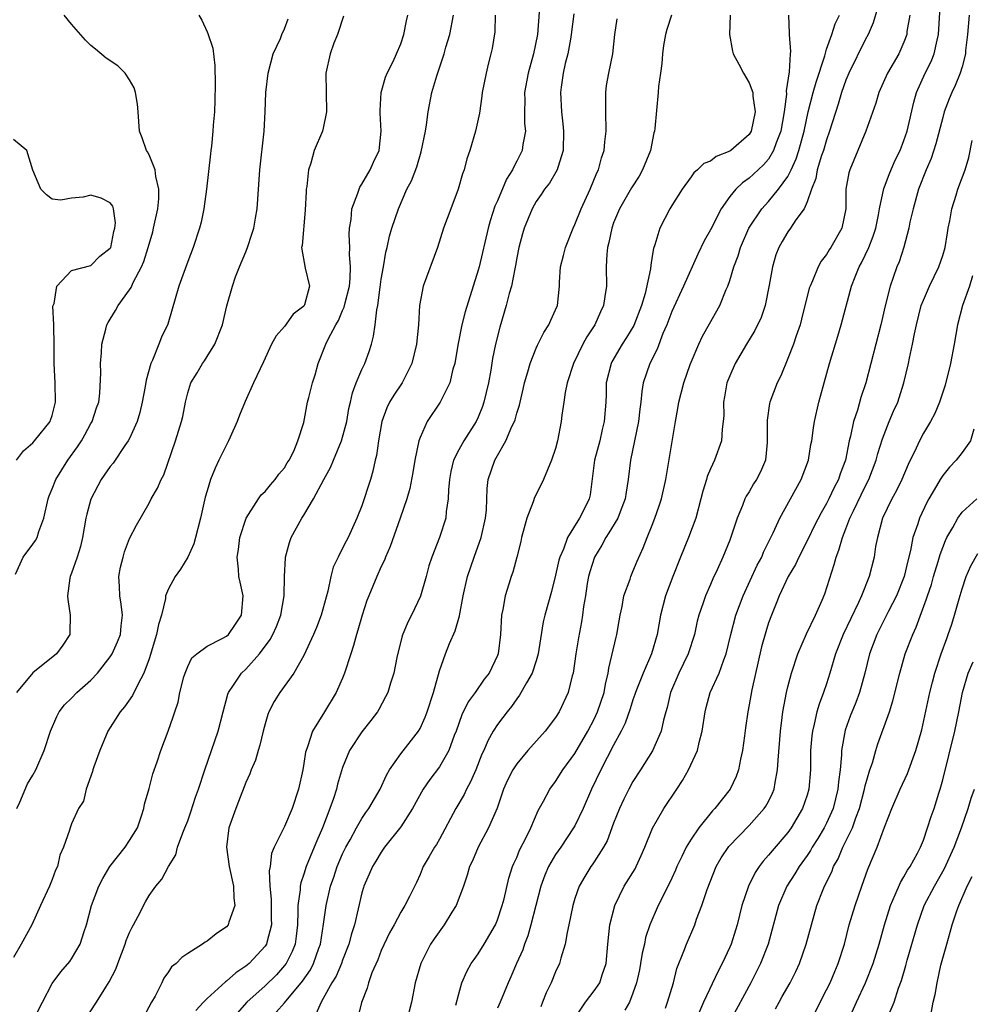
# Model space of a CAD drawing. Units: inches. Extents: x 2664000 to 2667000, y 1560000 to 1561272.
# Drawn here: x 2664256 to 2664354, y 1560195 to 1560297 of the extents above; entities that cross this region are included whole.
import ezdxf

# ---------------------------------------------------------------- set-up
doc = ezdxf.new("R2010")
doc.units = ezdxf.units.IN
doc.header["$MEASUREMENT"] = 0
doc.layers.add('LD26641560_2ft', color=153, linetype='Continuous')

msp = doc.modelspace()

# ---------------------------------------------------------------- linework, layer by layer
at = {"layer": 'LD26641560_2ft'}
for points, elevation in [([(2664313, 1560193.33), (2664314.11, 1560195), (2664315, 1560196.15), (2664315.57, 1560197), (2664315.83, 1560197.83), (2664316.23, 1560199), (2664316.39, 1560201), (2664316.6, 1560203), (2664317.12, 1560205), (2664318.1, 1560207), (2664319.21, 1560208.79), (2664319.32, 1560209), (2664319.86, 1560210.14), (2664320.22, 1560211), (2664321.01, 1560212.99), (2664322.18, 1560215), (2664323.53, 1560217), (2664324.11, 1560217.89), (2664324.73, 1560219), (2664325.66, 1560221), (2664325.84, 1560221.84), (2664326.16, 1560223), (2664326.46, 1560225), (2664326.56, 1560225.44), (2664326.99, 1560227), (2664327.91, 1560229), (2664328.38, 1560230.38), (2664328.64, 1560231), (2664329.11, 1560233), (2664329.64, 1560235), (2664330.37, 1560237), (2664331.83, 1560240.17), (2664332.3, 1560241), (2664332.5, 1560241.5), (2664333.5, 1560243.5), (2664334.18, 1560245), (2664336.39, 1560249), (2664337.13, 1560251), (2664337.38, 1560252.62), (2664337.47, 1560253), (2664337.64, 1560254.36), (2664337.75, 1560255), (2664338.2, 1560257), (2664338.38, 1560257.62), (2664338.74, 1560259), (2664339.31, 1560261), (2664340.18, 1560263.82), (2664340.52, 1560265), (2664341.59, 1560269), (2664341.95, 1560269.95), (2664342.38, 1560271), (2664342.61, 1560271.39), (2664343.36, 1560273), (2664343.83, 1560274.17), (2664344.08, 1560275), (2664344.37, 1560276.37), (2664344.48, 1560277), (2664344.92, 1560279.08), (2664345, 1560279.25), (2664345.46, 1560280.54), (2664346.06, 1560281.94), (2664346.59, 1560283), (2664347, 1560284.04), (2664347.32, 1560285), (2664348.01, 1560288), (2664348.3, 1560289), (2664349.2, 1560291), (2664349.8, 1560292.2), (2664350.1, 1560293), (2664350.41, 1560294.41), (2664350.56, 1560295), (2664350.8, 1560299)], 9024), ([(2664289.1, 1560296.9), (2664288.47, 1560295), (2664288.11, 1560294.11), (2664287.72, 1560293), (2664287.26, 1560291), (2664287.35, 1560287), (2664287, 1560285.32), (2664286.92, 1560285), (2664286.06, 1560283), (2664285.72, 1560281.72), (2664285.47, 1560281), (2664285.3, 1560279.3), (2664285.24, 1560279), (2664285.22, 1560278.78), (2664285.15, 1560276.85), (2664284.82, 1560273.18), (2664284.75, 1560273), (2664285.14, 1560270.86), (2664285.59, 1560269), (2664285.07, 1560267.07), (2664285, 1560266.94), (2664283.9, 1560266.1), (2664283, 1560264.83), (2664282.13, 1560263.87), (2664281.66, 1560263), (2664280.84, 1560261.16), (2664279.81, 1560259), (2664278.92, 1560257.08), (2664278.35, 1560255.65), (2664278.12, 1560255), (2664277.4, 1560253.4), (2664277.23, 1560253), (2664277, 1560252.59), (2664276.22, 1560251), (2664275.83, 1560250.17), (2664275.37, 1560249), (2664275, 1560247.84), (2664274.81, 1560247.19), (2664274.31, 1560245), (2664273.82, 1560243), (2664273.63, 1560242.37), (2664273, 1560240.98), (2664272.24, 1560239.76), (2664271.7, 1560239), (2664271, 1560237.71), (2664270.72, 1560237), (2664270.7, 1560236.7), (2664270.28, 1560235), (2664269.97, 1560234.03), (2664269.79, 1560233), (2664269, 1560230.48), (2664268.45, 1560229), (2664267.83, 1560227.83), (2664267.31, 1560226.69), (2664266.48, 1560225.52), (2664266.01, 1560225), (2664264.73, 1560223), (2664263.91, 1560221), (2664263.31, 1560219.31), (2664263.21, 1560219), (2664263.17, 1560218.83), (2664262.51, 1560217), (2664262.22, 1560215.78), (2664261.73, 1560215), (2664261, 1560213.41), (2664260.84, 1560213), (2664260.78, 1560212.78), (2664260.16, 1560211), (2664259.8, 1560210.2), (2664259.53, 1560209), (2664259.35, 1560208.65), (2664259, 1560207.66), (2664258.72, 1560207), (2664257.8, 1560205), (2664256.9, 1560203), (2664255.81, 1560201), (2664255, 1560199.61)], 9050), ([(2664255.22, 1560239.22), (2664256.01, 1560241), (2664257, 1560242.32), (2664257.28, 1560242.72), (2664257.43, 1560243), (2664257.63, 1560243.63), (2664258.15, 1560245), (2664258.57, 1560247), (2664258.68, 1560247.32), (2664259, 1560248.05), (2664259.36, 1560249), (2664260, 1560250), (2664260.61, 1560251), (2664261.61, 1560252.39), (2664262.01, 1560253), (2664262.37, 1560253.63), (2664263, 1560254.79), (2664263.13, 1560255), (2664263.59, 1560256.41), (2664263.8, 1560257), (2664263.93, 1560257.93), (2664264.03, 1560260.03), (2664264, 1560261), (2664264.1, 1560262.1), (2664264.14, 1560263), (2664264.55, 1560264.55), (2664264.65, 1560265), (2664264.77, 1560265.23), (2664265, 1560265.57), (2664265.54, 1560266.46), (2664265.81, 1560267), (2664267, 1560268.62), (2664267.15, 1560268.85), (2664267.36, 1560269.36), (2664268.22, 1560271), (2664268.45, 1560271.55), (2664268.92, 1560273), (2664269.39, 1560274.61), (2664269.48, 1560275), (2664269.9, 1560277), (2664270, 1560278), (2664270.02, 1560279), (2664269.69, 1560280.31), (2664269.64, 1560281), (2664269, 1560282.58), (2664268.86, 1560282.86), (2664268.73, 1560283), (2664268.31, 1560284.31), (2664268.02, 1560285), (2664267.88, 1560287), (2664267.8, 1560287.8), (2664267.61, 1560289), (2664267.48, 1560289.48), (2664267, 1560290.33), (2664266.54, 1560291), (2664265.77, 1560291.77), (2664264.57, 1560292.57), (2664263.47, 1560293.47), (2664263, 1560293.87), (2664262.43, 1560294.43), (2664261, 1560296.08), (2664260.24, 1560297)], 9056), ([(2664274.14, 1560297), (2664274.47, 1560296.47), (2664275, 1560295.26), (2664275.09, 1560295.09), (2664275.58, 1560293.58), (2664275.8, 1560291.8), (2664275.83, 1560289.83), (2664275.81, 1560288.19), (2664275.75, 1560287), (2664275.63, 1560285.63), (2664275.6, 1560285), (2664275.45, 1560283.45), (2664275.4, 1560283), (2664275.34, 1560282.66), (2664274.94, 1560279), (2664274.68, 1560277), (2664274.38, 1560275.62), (2664274.22, 1560275), (2664273.57, 1560273), (2664273, 1560271.55), (2664272.08, 1560269), (2664271.69, 1560267.69), (2664271.4, 1560266.6), (2664270.93, 1560265.07), (2664270.28, 1560263.72), (2664270.01, 1560263), (2664269.36, 1560261.36), (2664269.18, 1560261), (2664268.72, 1560259.28), (2664268.62, 1560258.62), (2664268.31, 1560257), (2664268.06, 1560255.94), (2664267.76, 1560255), (2664267, 1560253.26), (2664266.86, 1560253), (2664266.51, 1560252.51), (2664265.29, 1560250.71), (2664265, 1560250.35), (2664264.07, 1560249), (2664263, 1560246.98), (2664262.57, 1560245.43), (2664262.48, 1560245), (2664262.12, 1560243), (2664261.92, 1560242.08), (2664261.58, 1560241), (2664261, 1560239.33), (2664260.86, 1560239), (2664260.82, 1560238.82), (2664260.58, 1560237), (2664260.6, 1560236.6), (2664260.87, 1560235), (2664260.83, 1560233.17), (2664260.81, 1560233), (2664260.1, 1560231.9), (2664259.43, 1560231), (2664257, 1560229.03), (2664255.3, 1560227)], 9054), ([(2664256.98, 1560193), (2664257.98, 1560195), (2664259, 1560196.94), (2664259.88, 1560198.12), (2664260.81, 1560199.19), (2664261, 1560199.47), (2664261.9, 1560201), (2664262.29, 1560202.29), (2664262.54, 1560203), (2664263.06, 1560205), (2664263.83, 1560207), (2664264.22, 1560207.78), (2664264.94, 1560209), (2664266.53, 1560211), (2664267, 1560211.69), (2664267.8, 1560213), (2664268.24, 1560214.24), (2664268.48, 1560215), (2664268.54, 1560215.46), (2664269, 1560217.07), (2664269.41, 1560218.59), (2664269.85, 1560219.85), (2664270.23, 1560221), (2664270.99, 1560223.01), (2664271.51, 1560224.49), (2664271.66, 1560225), (2664272, 1560226), (2664272.2, 1560227), (2664272.61, 1560228.61), (2664272.72, 1560229), (2664273, 1560229.7), (2664273.43, 1560230.57), (2664273.93, 1560231), (2664275, 1560231.77), (2664276.57, 1560232.57), (2664277, 1560232.82), (2664277.2, 1560233), (2664277.94, 1560234.06), (2664278.55, 1560235), (2664278.73, 1560237), (2664278.41, 1560238.41), (2664278.29, 1560239), (2664278.25, 1560239.75), (2664278.1, 1560241), (2664278.24, 1560241.76), (2664278.39, 1560243), (2664279.04, 1560245), (2664280.31, 1560247), (2664280.59, 1560247.41), (2664281, 1560247.78), (2664281.54, 1560248.46), (2664282.05, 1560249), (2664282.43, 1560249.57), (2664283, 1560250.23), (2664283.28, 1560250.72), (2664283.47, 1560251), (2664283.95, 1560251.95), (2664284.38, 1560253), (2664285, 1560254.89), (2664285.39, 1560257), (2664285.5, 1560257.5), (2664285.89, 1560259), (2664286.16, 1560259.84), (2664286.48, 1560261), (2664287.27, 1560263), (2664287.5, 1560263.5), (2664288.3, 1560265), (2664288.57, 1560265.43), (2664289, 1560266.46), (2664289.17, 1560266.83), (2664289.26, 1560267.26), (2664289.71, 1560269), (2664289.78, 1560269.78), (2664289.83, 1560271), (2664289.73, 1560272.27), (2664289.74, 1560273), (2664289.67, 1560274.33), (2664289.71, 1560275), (2664289.87, 1560275.87), (2664289.97, 1560277), (2664290.59, 1560278.59), (2664290.7, 1560279), (2664290.78, 1560279.22), (2664291, 1560279.54), (2664291.84, 1560281), (2664292.19, 1560281.81), (2664292.77, 1560283), (2664292.98, 1560285), (2664292.87, 1560286.87), (2664292.87, 1560287.13), (2664293, 1560289), (2664293.42, 1560290.58), (2664293.6, 1560291), (2664294.21, 1560292.21), (2664294.57, 1560293), (2664295, 1560294.03), (2664295.34, 1560295), (2664295.59, 1560296.41), (2664295.73, 1560297)], 9048), ([(2664262.25, 1560193), (2664263.58, 1560195), (2664264.53, 1560196.53), (2664264.9, 1560197.1), (2664265.58, 1560198.42), (2664265.79, 1560199), (2664266.54, 1560201), (2664266.64, 1560201.36), (2664267, 1560202.2), (2664267.26, 1560202.74), (2664267.41, 1560203), (2664267.88, 1560203.88), (2664268.63, 1560205.37), (2664269, 1560206.03), (2664269.69, 1560207), (2664270.31, 1560207.69), (2664271.03, 1560209), (2664271.77, 1560210.23), (2664271.95, 1560211), (2664272.5, 1560212.5), (2664272.71, 1560213), (2664273, 1560213.75), (2664273.33, 1560214.67), (2664273.82, 1560216.18), (2664274.12, 1560217), (2664274.76, 1560219), (2664276.16, 1560223), (2664276.66, 1560225), (2664277.16, 1560226.84), (2664277.22, 1560227), (2664277.74, 1560227.74), (2664278.57, 1560229), (2664279, 1560229.4), (2664280.41, 1560231), (2664281.52, 1560232.48), (2664281.79, 1560233), (2664282.17, 1560233.83), (2664282.63, 1560235), (2664282.98, 1560237), (2664283.01, 1560239), (2664283.1, 1560240.9), (2664283.11, 1560241), (2664283.51, 1560242.49), (2664283.69, 1560243), (2664284.78, 1560245), (2664285, 1560245.33), (2664285.99, 1560247), (2664287.05, 1560249), (2664287.76, 1560250.24), (2664288.06, 1560251), (2664288.89, 1560253), (2664289.43, 1560255), (2664289.66, 1560256.34), (2664289.82, 1560257), (2664290.02, 1560257.98), (2664290.41, 1560259), (2664291, 1560260.37), (2664291.31, 1560261), (2664291.76, 1560262.24), (2664291.99, 1560263), (2664292.19, 1560263.81), (2664292.37, 1560265), (2664292.54, 1560266.54), (2664292.65, 1560267), (2664292.88, 1560268.88), (2664293, 1560269.7), (2664293.23, 1560271), (2664293.48, 1560272.52), (2664293.62, 1560273), (2664293.85, 1560274.15), (2664294.1, 1560275), (2664294.76, 1560277), (2664295.65, 1560279), (2664296.11, 1560279.89), (2664296.67, 1560281.33), (2664297.13, 1560282.87), (2664297.55, 1560285), (2664297.66, 1560285.66), (2664297.84, 1560287), (2664298.23, 1560289), (2664298.73, 1560290.73), (2664299.5, 1560293), (2664299.68, 1560293.68), (2664300.07, 1560295), (2664300.47, 1560297)], 9046), ([(2664304.76, 1560297), (2664304.72, 1560295.28), (2664304.45, 1560293.55), (2664304.33, 1560293), (2664304.05, 1560291.95), (2664303.82, 1560291), (2664303.42, 1560289), (2664303.38, 1560288.62), (2664303.13, 1560286.87), (2664302.74, 1560285), (2664302.16, 1560283), (2664301.85, 1560282.14), (2664301.55, 1560281), (2664301.39, 1560280.61), (2664300.93, 1560279), (2664300.17, 1560277), (2664299.44, 1560275), (2664298.8, 1560273), (2664297.33, 1560269), (2664296.96, 1560267), (2664296.84, 1560265), (2664296.63, 1560263), (2664296.16, 1560261), (2664295.17, 1560259), (2664294.28, 1560257.72), (2664293.86, 1560257), (2664293.57, 1560256.43), (2664293.04, 1560255), (2664292.7, 1560253), (2664292.51, 1560251.49), (2664292.38, 1560251), (2664292.13, 1560249.87), (2664291.88, 1560249), (2664291, 1560246.29), (2664290.48, 1560245), (2664289.56, 1560243), (2664289.36, 1560242.64), (2664289, 1560241.9), (2664288.53, 1560241), (2664288.04, 1560239.96), (2664287.79, 1560239), (2664287.48, 1560237.48), (2664286.78, 1560235), (2664286.3, 1560233.7), (2664286.01, 1560233), (2664285, 1560230.82), (2664283.96, 1560229), (2664282.52, 1560227), (2664281.94, 1560226.06), (2664281.39, 1560225), (2664281.28, 1560224.72), (2664281, 1560223.75), (2664280.8, 1560223), (2664280.46, 1560221.54), (2664280.28, 1560221), (2664280, 1560220), (2664279.56, 1560219), (2664279.42, 1560218.58), (2664279, 1560217.68), (2664278.26, 1560215.74), (2664277.96, 1560215), (2664277.26, 1560213), (2664277.01, 1560211), (2664277.29, 1560209), (2664277.72, 1560207), (2664277.75, 1560205.75), (2664277.88, 1560205), (2664277.25, 1560203.25), (2664277.19, 1560203), (2664277, 1560202.78), (2664275.93, 1560202.07), (2664275, 1560201.31), (2664274.8, 1560201.2), (2664274.51, 1560201), (2664273, 1560200.04), (2664272.38, 1560199.62), (2664271.79, 1560199), (2664271.34, 1560198.66), (2664271, 1560198.13), (2664270.53, 1560197.47), (2664270.32, 1560197), (2664269.63, 1560195.63), (2664269.26, 1560195), (2664268.18, 1560193)], 9044), ([(2664309.32, 1560297.32), (2664309.13, 1560295), (2664308.71, 1560293), (2664308.17, 1560291), (2664307.81, 1560289), (2664307.83, 1560288.17), (2664307.79, 1560287), (2664307.8, 1560285.8), (2664307.88, 1560285), (2664307.62, 1560283.62), (2664307.54, 1560283), (2664307, 1560281.9), (2664306.68, 1560281.32), (2664306.56, 1560281), (2664305.95, 1560280.05), (2664305, 1560277.81), (2664304.74, 1560277.26), (2664304.25, 1560275.75), (2664304.05, 1560275), (2664303.1, 1560271), (2664303, 1560270.63), (2664301.66, 1560266.34), (2664301.33, 1560265), (2664300.91, 1560262.91), (2664300.58, 1560261), (2664300.4, 1560260.4), (2664300.07, 1560259), (2664299.08, 1560257), (2664297.73, 1560255), (2664297, 1560253.36), (2664296.87, 1560253), (2664296.46, 1560251), (2664296.25, 1560249.75), (2664295.93, 1560248.07), (2664295.63, 1560247), (2664294.95, 1560245), (2664293.9, 1560242.1), (2664293.43, 1560241), (2664293.33, 1560240.67), (2664293, 1560240.01), (2664292.54, 1560239), (2664291.7, 1560237), (2664291.51, 1560236.49), (2664291.01, 1560235), (2664290.57, 1560233.43), (2664290.43, 1560233), (2664290.14, 1560231.86), (2664289.85, 1560231), (2664289.21, 1560229), (2664289, 1560228.48), (2664288.35, 1560227), (2664287.13, 1560225), (2664285.88, 1560223), (2664285.37, 1560221.37), (2664285.22, 1560221), (2664285.17, 1560220.83), (2664285, 1560219.67), (2664284.88, 1560219), (2664284.46, 1560217), (2664283.79, 1560215), (2664283, 1560213.15), (2664281.93, 1560211), (2664281.65, 1560210.35), (2664281.51, 1560209), (2664281.42, 1560208.58), (2664281.48, 1560207), (2664281.63, 1560205.63), (2664281.63, 1560203.63), (2664281.65, 1560203), (2664281.17, 1560201.17), (2664281.14, 1560201), (2664281, 1560200.78), (2664279.36, 1560199), (2664279, 1560198.7), (2664277.96, 1560198.04), (2664277, 1560197.17), (2664276.89, 1560197.11), (2664275, 1560195.38), (2664274.62, 1560195), (2664273.85, 1560194.15)], 9042), ([(2664312.88, 1560297.12), (2664312.62, 1560295), (2664312.53, 1560294.53), (2664312.26, 1560293), (2664312, 1560292), (2664311.79, 1560291), (2664311.57, 1560289.57), (2664311.51, 1560289), (2664311.6, 1560287), (2664311.76, 1560285.76), (2664311.82, 1560285), (2664311.79, 1560283), (2664311.24, 1560281.24), (2664311.18, 1560281), (2664310.37, 1560279.63), (2664309.86, 1560279), (2664309.53, 1560278.47), (2664309, 1560277.74), (2664308.57, 1560277), (2664307.76, 1560275), (2664307.59, 1560274.41), (2664307.22, 1560273), (2664307, 1560271.91), (2664306.87, 1560271.13), (2664306.79, 1560270.79), (2664306.45, 1560269), (2664306.22, 1560268.22), (2664305.91, 1560267), (2664305.23, 1560264.77), (2664304.79, 1560263), (2664304.5, 1560261.5), (2664304.31, 1560260.31), (2664304.06, 1560259), (2664303.59, 1560257), (2664303.44, 1560256.56), (2664303, 1560255.44), (2664302.79, 1560255), (2664301.51, 1560253), (2664301, 1560252.07), (2664300.46, 1560251), (2664300.17, 1560249.83), (2664300.03, 1560249), (2664299.93, 1560247.93), (2664299.9, 1560247), (2664299.69, 1560245.69), (2664299.65, 1560245), (2664299.02, 1560243), (2664298.22, 1560241), (2664297.91, 1560240.09), (2664297.63, 1560239), (2664297.06, 1560236.94), (2664296.12, 1560235), (2664295.73, 1560234.27), (2664295.14, 1560232.86), (2664294.6, 1560230.6), (2664294.31, 1560229), (2664293.96, 1560227.96), (2664293.67, 1560227), (2664293.45, 1560226.55), (2664292.75, 1560225.25), (2664292.61, 1560225), (2664291.91, 1560224.09), (2664291, 1560222.94), (2664289.72, 1560221), (2664289, 1560219.24), (2664288.48, 1560217.52), (2664288.36, 1560217), (2664288.06, 1560216.06), (2664287.67, 1560215), (2664286.91, 1560213), (2664286.33, 1560211.67), (2664286.08, 1560211), (2664285.25, 1560209), (2664285, 1560208.22), (2664284.67, 1560207.33), (2664284.61, 1560207), (2664284.61, 1560206.61), (2664284.37, 1560205), (2664284.39, 1560204.39), (2664284.34, 1560203), (2664284.2, 1560201.8), (2664284.09, 1560201), (2664283.78, 1560200.22), (2664283.17, 1560199), (2664283, 1560198.77), (2664282.17, 1560197.83), (2664281, 1560196.67), (2664279.09, 1560195), (2664277.36, 1560193)], 9040), ([(2664322.99, 1560297), (2664322.5, 1560295.5), (2664322.36, 1560295), (2664322.14, 1560293.86), (2664322.05, 1560293), (2664321.98, 1560292.02), (2664321.85, 1560291), (2664321.64, 1560289.64), (2664321.62, 1560289), (2664321.27, 1560285.27), (2664321.21, 1560285), (2664321.16, 1560284.84), (2664320.81, 1560283), (2664319.98, 1560281), (2664319.63, 1560280.37), (2664318.84, 1560279.16), (2664317.62, 1560277), (2664317, 1560275.52), (2664316.8, 1560275), (2664316.51, 1560273.49), (2664316.37, 1560273), (2664316.29, 1560272.29), (2664316.24, 1560271), (2664316.26, 1560269), (2664316.08, 1560267.92), (2664315.97, 1560267), (2664315.66, 1560266.34), (2664315.07, 1560265), (2664314.25, 1560263.75), (2664313.83, 1560263), (2664312.84, 1560261), (2664312.2, 1560259), (2664311.99, 1560258), (2664311.84, 1560257), (2664311.65, 1560255.65), (2664311.58, 1560255), (2664311.21, 1560253), (2664311, 1560252.23), (2664310.6, 1560251), (2664309.76, 1560249), (2664309, 1560247.46), (2664308.84, 1560247.16), (2664308.69, 1560246.69), (2664308.04, 1560245), (2664307.5, 1560243), (2664307.41, 1560242.59), (2664307.01, 1560240.99), (2664306.58, 1560239.42), (2664306.43, 1560239), (2664306.19, 1560238.19), (2664305.8, 1560237), (2664305.56, 1560235.56), (2664305.43, 1560235), (2664305.31, 1560233), (2664305.08, 1560231), (2664305, 1560230.81), (2664304.15, 1560229), (2664303.64, 1560228.36), (2664302.7, 1560227), (2664301.96, 1560226.04), (2664301.31, 1560224.69), (2664300.73, 1560223), (2664300.54, 1560222.54), (2664299.98, 1560221), (2664299, 1560219.31), (2664298, 1560218), (2664297.33, 1560217), (2664296.22, 1560215), (2664295, 1560213.12), (2664293.34, 1560211), (2664293, 1560210.51), (2664292.44, 1560209.56), (2664292.09, 1560209), (2664291.76, 1560208.24), (2664291.2, 1560207), (2664291.15, 1560206.85), (2664291, 1560206.3), (2664290.24, 1560203), (2664289.93, 1560202.07), (2664289.66, 1560201), (2664289, 1560199.32), (2664288.89, 1560199), (2664288.32, 1560197.68), (2664287.9, 1560197), (2664287, 1560195.36), (2664286.78, 1560195), (2664286.25, 1560193.75)], 9036), ([(2664329.03, 1560297), (2664328.97, 1560295), (2664329.27, 1560293.27), (2664329.36, 1560293), (2664329.93, 1560291.93), (2664330.43, 1560291), (2664331, 1560290.02), (2664331.37, 1560289), (2664331.38, 1560288.62), (2664331.63, 1560287), (2664331.2, 1560285), (2664331, 1560284.68), (2664329.1, 1560283), (2664329, 1560282.93), (2664327.6, 1560282.4), (2664327, 1560281.92), (2664326.33, 1560281.67), (2664325.66, 1560281), (2664325.28, 1560280.72), (2664325, 1560280.29), (2664324.07, 1560279), (2664323, 1560277.32), (2664322.81, 1560277), (2664321.77, 1560275), (2664321.27, 1560273.27), (2664321.12, 1560272.88), (2664321, 1560272.1), (2664320.83, 1560271.17), (2664320.8, 1560270.8), (2664320.25, 1560268.25), (2664319.88, 1560267), (2664319.09, 1560264.91), (2664318.33, 1560263.67), (2664317.88, 1560263), (2664316.82, 1560261.18), (2664316.73, 1560261), (2664316.24, 1560259), (2664316.22, 1560257.78), (2664316.18, 1560257), (2664316.04, 1560255), (2664315.83, 1560254.17), (2664315.57, 1560253), (2664315.03, 1560251), (2664314.58, 1560247.42), (2664314.47, 1560247), (2664314, 1560246), (2664313.49, 1560245), (2664312.23, 1560243), (2664311.82, 1560241.82), (2664311.43, 1560241), (2664311.33, 1560240.67), (2664311, 1560239.13), (2664310.58, 1560237.42), (2664309.88, 1560235), (2664309.71, 1560234.29), (2664309.44, 1560232.56), (2664309.22, 1560231), (2664309, 1560230.26), (2664308.59, 1560229), (2664308, 1560228), (2664307.29, 1560226.71), (2664307, 1560226.34), (2664306.46, 1560225.54), (2664305.99, 1560225), (2664305.57, 1560224.43), (2664305, 1560223.69), (2664304.56, 1560223), (2664303.99, 1560222.01), (2664303.58, 1560221), (2664303.39, 1560220.61), (2664302.75, 1560219), (2664302.23, 1560217.77), (2664301.8, 1560217), (2664301.55, 1560216.45), (2664300.71, 1560215), (2664299, 1560211.83), (2664298.7, 1560211.3), (2664298.49, 1560211), (2664297.96, 1560210.04), (2664297.33, 1560209), (2664297, 1560208.18), (2664296.63, 1560207.37), (2664295.9, 1560205.9), (2664295.44, 1560205), (2664295, 1560204.31), (2664294.32, 1560203), (2664293.85, 1560202.15), (2664293, 1560200.32), (2664292.63, 1560199.37), (2664292.03, 1560198.03), (2664291.67, 1560197), (2664291.55, 1560196.45), (2664290.95, 1560194.95), (2664290.48, 1560193)], 9034), ([(2664335.06, 1560297), (2664335.14, 1560295.14), (2664335.12, 1560295), (2664335.26, 1560293.26), (2664335.23, 1560293), (2664335.13, 1560291.13), (2664334.83, 1560289.17), (2664334.85, 1560288.85), (2664334.61, 1560287), (2664334.26, 1560285), (2664333.8, 1560283.8), (2664333.53, 1560283), (2664333, 1560282.12), (2664332.48, 1560281.52), (2664331.45, 1560280.55), (2664331, 1560280.15), (2664330.33, 1560279.68), (2664329.62, 1560279), (2664329, 1560278.25), (2664328.1, 1560277), (2664327, 1560274.83), (2664326.34, 1560273.66), (2664325.69, 1560272.31), (2664324.21, 1560269), (2664323, 1560266.38), (2664322.49, 1560265), (2664322.1, 1560264.1), (2664321.51, 1560262.49), (2664320.74, 1560261), (2664320.07, 1560259), (2664319.9, 1560258.1), (2664319.82, 1560257), (2664319.71, 1560256.29), (2664319.58, 1560255), (2664318.76, 1560251), (2664318.52, 1560249), (2664318.29, 1560247.71), (2664318.21, 1560247), (2664317.67, 1560245.67), (2664317.42, 1560245), (2664316.51, 1560243.49), (2664316.18, 1560243), (2664315.79, 1560242.21), (2664315.03, 1560241), (2664314.53, 1560239.47), (2664314.39, 1560239), (2664314.27, 1560238.27), (2664314.08, 1560237), (2664313.89, 1560235.89), (2664313.79, 1560235), (2664313.69, 1560234.31), (2664313.36, 1560232.64), (2664313.09, 1560231), (2664312.82, 1560229), (2664312.73, 1560228.73), (2664312.32, 1560227), (2664311.36, 1560225), (2664311, 1560224.43), (2664309.92, 1560223), (2664308.14, 1560221), (2664307, 1560219.64), (2664306.58, 1560219), (2664306.05, 1560217.95), (2664305.64, 1560217), (2664304.96, 1560215.04), (2664304.08, 1560213), (2664303.02, 1560211), (2664302.41, 1560209.59), (2664302.12, 1560209), (2664301.88, 1560208.12), (2664301.48, 1560207), (2664300.74, 1560205), (2664300.29, 1560204.29), (2664299.5, 1560203), (2664298.46, 1560201.54), (2664298.09, 1560201), (2664297.09, 1560199), (2664296.51, 1560197), (2664296.11, 1560195), (2664295.59, 1560193)], 9032), ([(2664300.69, 1560194.69), (2664301, 1560195.85), (2664301.33, 1560197), (2664301.83, 1560198.17), (2664302.3, 1560199), (2664302.58, 1560199.42), (2664303, 1560200), (2664303.62, 1560201), (2664304.79, 1560203), (2664305, 1560203.49), (2664305.5, 1560205), (2664305.68, 1560205.68), (2664306.18, 1560207.82), (2664306.57, 1560209), (2664306.69, 1560209.31), (2664307, 1560209.96), (2664307.29, 1560210.71), (2664307.93, 1560211.93), (2664308.44, 1560213), (2664309.21, 1560214.79), (2664309.76, 1560215.76), (2664310.4, 1560217), (2664311, 1560217.8), (2664311.76, 1560219), (2664313, 1560220.68), (2664314.33, 1560223), (2664315, 1560224.25), (2664315.35, 1560225), (2664316.01, 1560227), (2664316.15, 1560227.85), (2664316.44, 1560229), (2664316.5, 1560229.5), (2664317.27, 1560232.73), (2664317.34, 1560233), (2664317.58, 1560234.42), (2664317.69, 1560235), (2664317.9, 1560235.9), (2664318.07, 1560237), (2664318.71, 1560238.71), (2664318.79, 1560239), (2664319, 1560239.5), (2664319.42, 1560240.58), (2664320.05, 1560241.95), (2664320.45, 1560243), (2664321, 1560244.3), (2664321.27, 1560245), (2664321.72, 1560246.28), (2664321.93, 1560247), (2664322.38, 1560249), (2664322.68, 1560250.68), (2664323, 1560252.72), (2664323.38, 1560255), (2664323.64, 1560256.36), (2664323.74, 1560257), (2664324.25, 1560259), (2664324.91, 1560260.91), (2664325, 1560261.15), (2664325.8, 1560263), (2664326.18, 1560263.82), (2664326.91, 1560265.09), (2664327.97, 1560267), (2664328.63, 1560268.63), (2664328.8, 1560269), (2664329, 1560269.56), (2664329.43, 1560271), (2664329.86, 1560272.14), (2664330.1, 1560273), (2664330.97, 1560275), (2664332.31, 1560277), (2664333, 1560277.74), (2664334.03, 1560279), (2664335, 1560280.34), (2664335.33, 1560281), (2664335.85, 1560282.15), (2664336.12, 1560283), (2664336.67, 1560285), (2664337.1, 1560287), (2664337.61, 1560289), (2664337.91, 1560290.09), (2664338.81, 1560292.81), (2664339, 1560293.48), (2664339.53, 1560295), (2664339.88, 1560296.12), (2664340.32, 1560297)], 9030), ([(2664344.27, 1560297.73), (2664343.81, 1560296.19), (2664343.3, 1560295), (2664343, 1560294.44), (2664341.31, 1560291), (2664341, 1560290.27), (2664340.55, 1560289), (2664340.2, 1560287.8), (2664339.32, 1560285), (2664339, 1560284.12), (2664338.67, 1560283), (2664338.49, 1560282.49), (2664338.04, 1560281), (2664337.88, 1560280.12), (2664337.44, 1560279), (2664337, 1560277.71), (2664336.68, 1560277), (2664335.83, 1560275.83), (2664335.29, 1560275), (2664335, 1560274.6), (2664334.4, 1560273.6), (2664334.07, 1560273), (2664333.77, 1560272.23), (2664333.4, 1560271), (2664333.08, 1560269.08), (2664332.66, 1560267), (2664332.23, 1560265.77), (2664331.6, 1560264.4), (2664330.74, 1560263), (2664329.57, 1560261), (2664329, 1560259.73), (2664328.71, 1560259), (2664328.46, 1560257.54), (2664328.35, 1560257), (2664328.37, 1560255.63), (2664328.32, 1560255), (2664328.22, 1560254.22), (2664328.16, 1560253), (2664327.42, 1560251), (2664327, 1560250.13), (2664326.67, 1560249.33), (2664326.58, 1560249), (2664326.21, 1560247.79), (2664326.02, 1560247), (2664325.49, 1560245), (2664324.75, 1560243), (2664323.92, 1560241), (2664323.11, 1560239), (2664322.37, 1560237), (2664321.84, 1560235), (2664321.5, 1560233), (2664320.93, 1560231), (2664320.04, 1560229), (2664319.45, 1560227.45), (2664319.26, 1560227), (2664319.2, 1560226.8), (2664319, 1560226.25), (2664318.7, 1560225.3), (2664318.18, 1560223.82), (2664317.77, 1560223), (2664317, 1560221.57), (2664315.68, 1560219), (2664314.71, 1560217), (2664313.85, 1560215), (2664313, 1560213.23), (2664312.87, 1560213), (2664311.53, 1560211), (2664311, 1560210.25), (2664310.26, 1560209), (2664309.88, 1560208.12), (2664309.47, 1560207), (2664308.46, 1560203), (2664308.14, 1560201.86), (2664307.81, 1560201), (2664307.61, 1560200.39), (2664306.98, 1560199), (2664306.39, 1560197.61), (2664306.1, 1560197), (2664305.28, 1560195), (2664305, 1560194.38)], 9028), ([(2664347.59, 1560297), (2664347.31, 1560295.31), (2664347.28, 1560295), (2664347, 1560294.21), (2664346.47, 1560293), (2664345.3, 1560291), (2664344.4, 1560289), (2664344.09, 1560287.91), (2664343.05, 1560285), (2664341.4, 1560281), (2664341.31, 1560280.69), (2664341, 1560279), (2664340.98, 1560277), (2664340.59, 1560275), (2664339.45, 1560273), (2664339.27, 1560272.73), (2664339, 1560272.28), (2664338.43, 1560271.57), (2664338.12, 1560271), (2664337.54, 1560269.54), (2664337.29, 1560269), (2664337.22, 1560268.78), (2664336.42, 1560265.58), (2664336.26, 1560265), (2664335.85, 1560263.85), (2664335.57, 1560263), (2664335, 1560261.5), (2664334.26, 1560259.74), (2664333.91, 1560259), (2664333.15, 1560257), (2664333.12, 1560256.88), (2664332.85, 1560255.15), (2664332.88, 1560253), (2664332.85, 1560252.85), (2664332.68, 1560251), (2664332.18, 1560249.82), (2664331.75, 1560249), (2664331.45, 1560248.55), (2664331, 1560247.75), (2664330.7, 1560247.3), (2664330.57, 1560247), (2664330.33, 1560246.33), (2664329.76, 1560245), (2664329.15, 1560243.15), (2664329, 1560242.75), (2664328.27, 1560241), (2664327.69, 1560239.69), (2664327.24, 1560238.76), (2664327, 1560238.15), (2664326.5, 1560237), (2664326.26, 1560236.26), (2664325.8, 1560235), (2664325.63, 1560234.37), (2664325.34, 1560233), (2664324.71, 1560231), (2664323.75, 1560229), (2664322.88, 1560227), (2664322.54, 1560225.46), (2664322.39, 1560225), (2664322.15, 1560224.15), (2664321.92, 1560223), (2664321.03, 1560220.97), (2664319.79, 1560219), (2664319, 1560217.8), (2664318.56, 1560217), (2664318.04, 1560215.96), (2664317.6, 1560215), (2664317, 1560213.48), (2664316.32, 1560211.68), (2664315.95, 1560211), (2664315, 1560209.5), (2664314.8, 1560209.2), (2664314.64, 1560209), (2664314.01, 1560207.99), (2664313.43, 1560207), (2664313, 1560205.72), (2664312.79, 1560205), (2664312.38, 1560203), (2664312.19, 1560202.19), (2664311.98, 1560201), (2664311.53, 1560199.53), (2664311.41, 1560199), (2664311, 1560198.13), (2664310.54, 1560197), (2664310.03, 1560195.97), (2664309.67, 1560195), (2664309.47, 1560194.53)], 9026), ([(2664353.73, 1560297), (2664353.55, 1560295), (2664353.35, 1560293.35), (2664353.35, 1560293), (2664353, 1560291.67), (2664352.81, 1560291), (2664352.28, 1560289.72), (2664351.93, 1560289), (2664351.65, 1560288.35), (2664351.16, 1560287), (2664351, 1560286.42), (2664350.3, 1560283.71), (2664349.81, 1560282.19), (2664349.29, 1560281), (2664348.5, 1560279), (2664347.94, 1560277), (2664347.62, 1560275.62), (2664347.51, 1560275), (2664346.98, 1560273.02), (2664346.49, 1560271.51), (2664346.27, 1560271), (2664345.88, 1560269.88), (2664345.56, 1560269), (2664345.05, 1560266.95), (2664344.6, 1560265), (2664343.05, 1560259), (2664342.53, 1560257.47), (2664342.18, 1560256.18), (2664341.79, 1560255), (2664341.48, 1560253.48), (2664341.35, 1560253), (2664340.94, 1560251), (2664340.41, 1560249.59), (2664340.22, 1560249), (2664339.8, 1560248.2), (2664339.25, 1560247), (2664339, 1560246.52), (2664338.43, 1560245.57), (2664337.76, 1560244.24), (2664337.11, 1560242.89), (2664336.13, 1560241), (2664335.79, 1560240.21), (2664335.04, 1560239), (2664334.11, 1560237), (2664333.81, 1560236.19), (2664333.3, 1560235), (2664333, 1560234.19), (2664332.72, 1560233.28), (2664332.28, 1560231.72), (2664331.27, 1560227.27), (2664331, 1560225.73), (2664330.85, 1560225), (2664330.64, 1560223.36), (2664330.51, 1560222.51), (2664330.33, 1560221), (2664330.12, 1560220.12), (2664329.91, 1560219), (2664329.67, 1560218.33), (2664329.04, 1560217), (2664327.45, 1560215), (2664327.22, 1560214.78), (2664325.79, 1560213), (2664325, 1560211.85), (2664324.48, 1560211), (2664324.05, 1560210.05), (2664323.53, 1560209), (2664323.38, 1560208.62), (2664323, 1560207.82), (2664322.08, 1560205.92), (2664321.59, 1560205), (2664320.75, 1560203), (2664320.31, 1560201.69), (2664320.18, 1560201), (2664319.95, 1560200.05), (2664319.79, 1560199), (2664319.66, 1560198.34), (2664319.37, 1560197), (2664319, 1560195.93), (2664318.63, 1560195), (2664318.16, 1560194.16)], 9022), ([(2664255.36, 1560215), (2664255.67, 1560215.67), (2664256.45, 1560217.55), (2664257, 1560218.44), (2664257.32, 1560219), (2664258.18, 1560221), (2664258.81, 1560223), (2664259.47, 1560224.53), (2664259.72, 1560225), (2664260.28, 1560225.72), (2664261, 1560226.42), (2664261.55, 1560227), (2664263, 1560228.27), (2664263.69, 1560229), (2664265, 1560230.67), (2664265.21, 1560231), (2664265.76, 1560232.24), (2664266.06, 1560233), (2664266.12, 1560233.88), (2664266.25, 1560235), (2664266.13, 1560236.13), (2664265.97, 1560237), (2664265.95, 1560237.95), (2664265.88, 1560239), (2664266.06, 1560239.94), (2664266.32, 1560241), (2664266.47, 1560241.53), (2664267, 1560242.92), (2664267.7, 1560244.3), (2664269, 1560246.57), (2664269.23, 1560247), (2664269.89, 1560248.11), (2664270.26, 1560249), (2664270.52, 1560249.48), (2664271.73, 1560253), (2664272.36, 1560255), (2664272.48, 1560255.52), (2664272.76, 1560257), (2664273, 1560257.96), (2664273.31, 1560259), (2664273.96, 1560260.04), (2664274.51, 1560261), (2664274.72, 1560261.28), (2664275, 1560261.71), (2664275.8, 1560263), (2664276.6, 1560265), (2664277.05, 1560266.95), (2664277.62, 1560269), (2664277.95, 1560269.95), (2664278.36, 1560271), (2664279, 1560272.53), (2664279.18, 1560273), (2664279.63, 1560274.37), (2664279.82, 1560275), (2664279.99, 1560276.01), (2664280.18, 1560277), (2664280.44, 1560281), (2664280.89, 1560285), (2664281.01, 1560287), (2664281.08, 1560289), (2664281.31, 1560291), (2664281.84, 1560293), (2664282.59, 1560294.59), (2664282.74, 1560295), (2664283, 1560295.6), (2664283.38, 1560296.62)], 9052), ([(2664281.29, 1560193), (2664283, 1560194.94), (2664284.85, 1560197.15), (2664285.67, 1560198.33), (2664286.01, 1560199), (2664286.56, 1560200.56), (2664286.73, 1560201), (2664287.04, 1560203.04), (2664287.3, 1560205), (2664287.75, 1560207), (2664288.08, 1560207.92), (2664288.43, 1560209), (2664289, 1560210.33), (2664289.33, 1560211), (2664289.78, 1560211.78), (2664290.44, 1560213), (2664291, 1560213.96), (2664291.41, 1560214.59), (2664291.72, 1560215), (2664292.88, 1560217), (2664293.53, 1560218.47), (2664293.85, 1560219), (2664295, 1560220.65), (2664296.83, 1560223), (2664297, 1560223.29), (2664297.54, 1560224.46), (2664297.73, 1560225), (2664298.38, 1560227), (2664299, 1560229.25), (2664299.62, 1560231), (2664300.05, 1560232.05), (2664300.62, 1560233.38), (2664301.08, 1560234.92), (2664301.47, 1560237), (2664301.92, 1560239), (2664302.58, 1560241), (2664303.32, 1560243), (2664303.78, 1560245), (2664303.87, 1560245.86), (2664303.93, 1560248.07), (2664304.04, 1560249), (2664304.73, 1560251), (2664305, 1560251.5), (2664305.88, 1560253), (2664306.5, 1560254.5), (2664306.75, 1560255), (2664306.82, 1560255.18), (2664307, 1560255.87), (2664307.29, 1560256.71), (2664307.34, 1560257), (2664307.67, 1560258.33), (2664307.81, 1560259), (2664308.15, 1560260.15), (2664308.37, 1560261), (2664309, 1560262.6), (2664309.12, 1560262.88), (2664309.78, 1560264.22), (2664310.31, 1560265), (2664310.52, 1560265.48), (2664311, 1560266.53), (2664311.19, 1560267), (2664311.4, 1560269), (2664311.41, 1560269.41), (2664311.52, 1560271), (2664311.83, 1560272.17), (2664312.02, 1560273), (2664312.82, 1560275), (2664313, 1560275.38), (2664313.65, 1560277), (2664314.58, 1560279), (2664315.28, 1560280.72), (2664315.43, 1560281), (2664315.75, 1560282.25), (2664316.02, 1560283), (2664316.09, 1560283.91), (2664316.23, 1560285), (2664316.18, 1560287), (2664316.19, 1560289), (2664316.28, 1560289.72), (2664316.51, 1560291), (2664316.93, 1560293), (2664317.14, 1560295), (2664317.37, 1560296.63)], 9038), ([(2664255.3, 1560251), (2664256.02, 1560251.98), (2664257, 1560252.8), (2664257.18, 1560253), (2664258.78, 1560255), (2664258.84, 1560255.16), (2664259, 1560255.62), (2664259.34, 1560257), (2664259.29, 1560259), (2664259.19, 1560261), (2664259.21, 1560263), (2664259.16, 1560264.84), (2664259.17, 1560265), (2664259.08, 1560266.92), (2664259.1, 1560267), (2664259.19, 1560267.19), (2664259.47, 1560269), (2664261, 1560270.62), (2664263, 1560271.14), (2664263.92, 1560272.08), (2664265, 1560272.92), (2664265.04, 1560273), (2664265.36, 1560274.64), (2664265.48, 1560275), (2664265.55, 1560275.55), (2664265.34, 1560277), (2664265.27, 1560277.27), (2664265, 1560277.62), (2664264.07, 1560278.07), (2664263, 1560278.41), (2664262.19, 1560278.19), (2664261, 1560278.08), (2664259.88, 1560277.88), (2664259, 1560277.99), (2664258.42, 1560278.42), (2664257.84, 1560279), (2664257, 1560280.98), (2664256.39, 1560283), (2664255, 1560284.15)], 9058), ([(2664322.37, 1560194.37), (2664322.58, 1560195), (2664323.17, 1560197), (2664323.53, 1560198.47), (2664324.26, 1560200.26), (2664324.53, 1560201), (2664325.38, 1560203), (2664325.58, 1560203.58), (2664326.13, 1560205), (2664326.65, 1560206.65), (2664327.58, 1560209), (2664328.1, 1560209.9), (2664328.9, 1560211.1), (2664331, 1560213.26), (2664332.57, 1560215), (2664332.74, 1560215.26), (2664333, 1560215.74), (2664333.42, 1560216.58), (2664333.58, 1560217), (2664333.68, 1560217.68), (2664333.94, 1560219), (2664333.99, 1560219.99), (2664334.23, 1560223), (2664334.43, 1560224.43), (2664334.49, 1560225), (2664334.86, 1560227), (2664335, 1560227.6), (2664335.37, 1560229), (2664336.04, 1560231), (2664336.94, 1560233.06), (2664337.85, 1560235), (2664338.55, 1560236.55), (2664338.81, 1560237.19), (2664339.79, 1560240.21), (2664339.98, 1560241), (2664340.28, 1560241.72), (2664340.63, 1560243), (2664341, 1560243.91), (2664341.42, 1560245), (2664341.77, 1560245.77), (2664342.57, 1560247.43), (2664343, 1560248.3), (2664343.37, 1560249), (2664344.13, 1560251), (2664344.3, 1560251.69), (2664344.78, 1560253.22), (2664345.48, 1560255), (2664345.93, 1560256.07), (2664346.35, 1560257), (2664346.98, 1560259), (2664347.45, 1560261), (2664347.56, 1560261.56), (2664347.88, 1560263), (2664348.08, 1560264.08), (2664348.28, 1560265), (2664348.79, 1560267), (2664349, 1560267.53), (2664349.65, 1560269), (2664350.61, 1560271), (2664351, 1560272.17), (2664351.25, 1560273), (2664351.49, 1560274.51), (2664351.57, 1560275), (2664351.73, 1560275.73), (2664351.94, 1560277), (2664352.4, 1560278.4), (2664352.57, 1560279), (2664353.31, 1560281), (2664353.71, 1560282.29), (2664354.06, 1560284.06)], 9020), ([(2664354.07, 1560270.07), (2664353.76, 1560269), (2664353.05, 1560267), (2664352.52, 1560265), (2664352.19, 1560263), (2664351.81, 1560261), (2664351.24, 1560258.76), (2664350.67, 1560257), (2664350.17, 1560255.83), (2664349.74, 1560255), (2664349, 1560253.79), (2664348.59, 1560253), (2664348.25, 1560252.25), (2664347.43, 1560250.57), (2664346.77, 1560249), (2664346.2, 1560247.8), (2664345.75, 1560247), (2664344.79, 1560245), (2664344.25, 1560243), (2664344.07, 1560242.07), (2664343.91, 1560241), (2664343.41, 1560239), (2664342.62, 1560237), (2664342.3, 1560236.3), (2664340.7, 1560233), (2664339.92, 1560231), (2664339.35, 1560229), (2664339, 1560227.91), (2664338.7, 1560227), (2664338.22, 1560225.78), (2664338, 1560225), (2664337.73, 1560223.73), (2664337.54, 1560223), (2664337.48, 1560222.52), (2664337.35, 1560221), (2664337.34, 1560219), (2664337.18, 1560217), (2664337, 1560216.39), (2664336.53, 1560215), (2664335.34, 1560213), (2664335, 1560212.53), (2664333.37, 1560210.63), (2664333, 1560210.17), (2664332.44, 1560209.56), (2664332.03, 1560209), (2664331.61, 1560208.39), (2664330.94, 1560207), (2664330.26, 1560205), (2664329.75, 1560203), (2664329.58, 1560202.42), (2664329.13, 1560201), (2664329, 1560200.68), (2664328.23, 1560199), (2664327.8, 1560198.2), (2664326.3, 1560195), (2664325.78, 1560193.78)], 9018), ([(2664354.23, 1560254.23), (2664353.86, 1560253), (2664353, 1560251.8), (2664352.38, 1560251), (2664351.71, 1560250.29), (2664351, 1560249.43), (2664350.72, 1560249), (2664350.37, 1560248.37), (2664349.56, 1560247), (2664349.36, 1560246.64), (2664348.61, 1560245), (2664348.44, 1560244.44), (2664347.92, 1560243), (2664347.67, 1560241.67), (2664347.38, 1560240.62), (2664347.02, 1560239), (2664346.22, 1560237), (2664345.4, 1560235.4), (2664344.2, 1560233), (2664343.45, 1560231), (2664342.95, 1560229), (2664342.41, 1560227), (2664342.02, 1560225.98), (2664341.44, 1560224.56), (2664340.91, 1560223.09), (2664340.55, 1560221), (2664340.54, 1560220.54), (2664340.39, 1560219), (2664340.23, 1560217.77), (2664340.17, 1560217), (2664339.67, 1560215), (2664339, 1560213.5), (2664338.75, 1560213), (2664338.09, 1560211.91), (2664337.53, 1560211), (2664337.34, 1560210.66), (2664337, 1560210.15), (2664336.16, 1560209), (2664335.73, 1560208.27), (2664334.89, 1560207), (2664334.03, 1560205), (2664332.95, 1560201), (2664332.17, 1560199), (2664331.19, 1560197), (2664329.02, 1560193)], 9016), ([(2664333.71, 1560194.29), (2664334.09, 1560195), (2664334.43, 1560195.57), (2664335.23, 1560197), (2664335.83, 1560198.17), (2664336.21, 1560199), (2664336.91, 1560201), (2664337.44, 1560203), (2664338.01, 1560205), (2664338.65, 1560206.65), (2664338.79, 1560207), (2664339.53, 1560208.47), (2664339.71, 1560209), (2664340.19, 1560209.81), (2664340.69, 1560211), (2664341.68, 1560213), (2664342.04, 1560214.04), (2664342.42, 1560215), (2664342.92, 1560217), (2664343, 1560217.36), (2664343.48, 1560219), (2664343.73, 1560219.73), (2664344.1, 1560221), (2664344.31, 1560221.69), (2664345.38, 1560224.62), (2664345.49, 1560225), (2664345.86, 1560226.14), (2664346.56, 1560229), (2664347.13, 1560231), (2664347.9, 1560233), (2664348.25, 1560233.75), (2664349.34, 1560236.67), (2664349.43, 1560237), (2664349.83, 1560238.17), (2664350.06, 1560239), (2664350.54, 1560240.54), (2664350.74, 1560241.26), (2664351.29, 1560242.71), (2664351.44, 1560243), (2664352.04, 1560244.04), (2664352.55, 1560245), (2664353, 1560245.64), (2664354.54, 1560247)], 9014), ([(2664337.37, 1560193), (2664338.35, 1560195), (2664339, 1560196.26), (2664339.36, 1560197), (2664339.84, 1560198.16), (2664340.21, 1560199), (2664340.84, 1560201), (2664341.35, 1560203), (2664341.95, 1560205), (2664342.63, 1560207), (2664343.25, 1560208.75), (2664344.23, 1560211), (2664345, 1560213.07), (2664345.76, 1560215), (2664346.61, 1560217), (2664347.36, 1560218.64), (2664348.23, 1560221), (2664348.86, 1560223.14), (2664349.68, 1560227), (2664349.94, 1560228.06), (2664350.19, 1560229), (2664350.85, 1560231), (2664351.41, 1560232.59), (2664351.57, 1560233), (2664351.93, 1560234.07), (2664352.22, 1560235), (2664352.69, 1560236.69), (2664353, 1560237.72), (2664353.44, 1560239), (2664353.91, 1560240.09), (2664354.64, 1560241.36)], 9012), ([(2664341.2, 1560193), (2664342.11, 1560195), (2664343.04, 1560197), (2664343.82, 1560199), (2664344.43, 1560201), (2664344.98, 1560203), (2664345.6, 1560205), (2664346.1, 1560206.1), (2664346.63, 1560207.37), (2664347, 1560207.95), (2664347.37, 1560208.63), (2664347.63, 1560209), (2664348.39, 1560210.39), (2664348.7, 1560211), (2664349, 1560211.75), (2664349.44, 1560213), (2664349.81, 1560214.19), (2664350.1, 1560215), (2664350.59, 1560216.59), (2664350.73, 1560217), (2664351, 1560217.96), (2664352.26, 1560223), (2664352.66, 1560225), (2664353.04, 1560227), (2664353.63, 1560229), (2664354.16, 1560230.16)], 9010), ([(2664345.23, 1560193.23), (2664345.98, 1560195), (2664346.44, 1560196.44), (2664346.75, 1560197.25), (2664347.2, 1560198.8), (2664347.34, 1560199.34), (2664348.38, 1560203), (2664349.09, 1560205), (2664350.14, 1560207), (2664351.19, 1560208.81), (2664352.18, 1560211), (2664352.95, 1560213), (2664353.64, 1560215), (2664353.93, 1560216.07), (2664354.28, 1560217)], 9008), ([(2664349.81, 1560193.81), (2664350.03, 1560195), (2664350.21, 1560195.79), (2664350.41, 1560197), (2664350.82, 1560198.82), (2664351.41, 1560201), (2664351.78, 1560202.22), (2664351.97, 1560203), (2664352.45, 1560204.45), (2664352.65, 1560205), (2664353.54, 1560207), (2664354.03, 1560207.97)], 9006)]:
    msp.add_lwpolyline(points, dxfattribs=dict(at, elevation=elevation))

doc.saveas('drawing.dxf')
